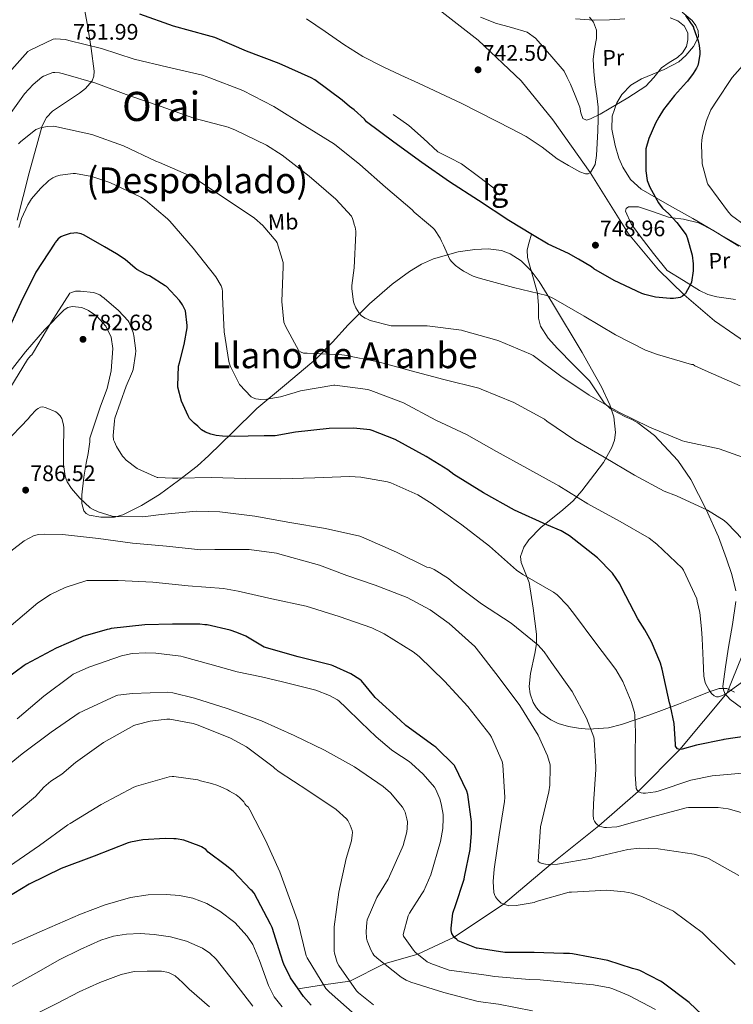
# Model space of a CAD drawing. Extents: x 634437 to 641335, y 748462 to 753225.
# Drawn here: x 638625 to 638944, y 748719 to 749158 of the extents above; entities that cross this region are included whole.
import ezdxf
from ezdxf.enums import TextEntityAlignment as Align

# ---------------------------------------------------------------- set-up
doc = ezdxf.new("R2010")
doc.units = 0
doc.header["$MEASUREMENT"] = 0
doc.linetypes.add('DGN Style 3', pattern=[111.003466, 79.28819, -31.715276])
for name, color, linetype in [('Nivel 11', 7, 'Continuous'), ('Nivel 21', 7, 'Continuous'), ('Nivel 35', 7, 'Continuous'), ('Nivel 36', 7, 'Continuous'), ('Nivel 37', 7, 'Continuous'), ('Nivel 4', 7, 'Continuous'), ('Nivel 41', 7, 'Continuous'), ('Nivel 45', 7, 'Continuous'), ('Nivel 48', 7, 'Continuous'), ('Nivel 5', 7, 'Continuous'), ('Nivel 59', 7, 'Continuous'), ('Nivel 7', 7, 'Continuous')]:
    doc.layers.add(name, color=color, linetype=linetype)
doc.styles.add('Style-arial', font='arial.shx', dxfattribs={"bigfont": 'arialbig.shx'})
doc.styles.add('Style-arialn', font='arialn.shx', dxfattribs={"bigfont": 'arialnbig.shx'})
doc.styles.add('Style-times', font='times.shx', dxfattribs={"bigfont": 'timesbig.shx'})

# ---------------------------------------------------------------- blocks, each defined once
blk = doc.blocks.new('5PATER_2')
at = {"layer": 'Nivel 7', "linetype": 'Continuous', "lineweight": 0}
h = blk.add_hatch(color=53, dxfattribs=at)
edge = h.paths.add_edge_path()
edge.add_ellipse((0, 0), major_axis=(-1.36, -0.76), ratio=0.999232, start_angle=0, end_angle=360)

msp = doc.modelspace()

# ---------------------------------------------------------------- linework, layer by layer
at = {"layer": 'Nivel 11', "color": 142, "linetype": 'DGN Style 3', "lineweight": 13}
for points in [[(638956.806, 749009.182, 753), (638935.306, 749024.088, 753), (638921.721, 749035.752, 750), (638910.222, 749046.845, 747), (638896.932, 749062.85, 747), (638879.737, 749090.219, 745), (638863.093, 749113.738, 742), (638849.066, 749131.135, 742), (638829.781, 749149.337, 742), (638802.418, 749170.714, 742)], [(638947.508, 748874.743, 767), (638943.082, 748863.801, 767), (638940.898, 748858.082, 770), (638919.767, 748832.916, 775), (638901.227, 748814.183, 780), (638883.658, 748798.857, 785), (638862.133, 748781.599, 790), (638841.088, 748763.911, 795), (638819.181, 748749.142, 800), (638802.906, 748741.613, 805), (638787.865, 748737.283, 810), (638772.607, 748729.425, 815), (638760.903, 748727.93, 820), (638749.527, 748726.115, 825)]]:
    msp.add_polyline3d(points, dxfattribs=at)
at = {"layer": 'Nivel 21', "color": 7, "linetype": 'DGN Style 3', "lineweight": 0}
for points in [[(638837.445, 749082.794, 749.564), (638829.957, 749088.49, 749.436), (638822.469, 749094.186, 749.308), (638817.177, 749096.842, 749.208), (638811.845, 749099.434, 749.052), (638805.438, 749105.385, 748.709), (638798.981, 749111.274, 748.284), (638795.429, 749113.738, 748.06), (638791.877, 749116.202, 747.836)], [(638898.341, 748980.018, 760.655), (638895.557, 748981.29, 760.444), (638892.171, 748983.013, 760.42), (638888.837, 748984.874, 760.38), (638885.98, 748987.454, 760.216), (638882.812, 748992.471, 759.934), (638879.493, 748997.354, 759.612), (638872.383, 749004.501, 759.013), (638865.221, 749011.69, 758.268), (638861.01, 749016.385, 757.646), (638857.669, 749021.674, 756.988), (638856.751, 749025.271, 756.657), (638856.68, 749030.954, 756.211), (638856.261, 749036.522, 755.644), (638854.496, 749042.773, 754.549), (638852.741, 749049.066, 753.212), (638851.814, 749052.4, 752.466), (638851.717, 749055.722, 751.804), (638852.645, 749059.242, 751.26), (638853.573, 749062.762, 750.716)], [(638944.695, 748903.713, 768.543), (638943.021, 748910.958, 768.184), (638940.549, 748917.994, 767.484), (638938.789, 748922.89, 766.812), (638937.029, 748927.786, 766.14), (638931.45, 748939.898, 765), (638924.614, 748953.262, 763), (638918.87, 748961.83, 763), (638908.549, 748972.97, 760.892), (638904.773, 748975.754, 760.86), (638900.997, 748978.538, 760.828), (638898.341, 748980.018, 760.655)], [(638947.279, 748851.391, 771.051), (638942.277, 748855.21, 770.108), (638939.908, 748857.905, 769.968), (638939.186, 748859.424, 769.924), (638939.013, 748861.034, 769.852), (638940.105, 748869.771, 769.185), (638941.445, 748878.506, 768.572), (638943.247, 748888.683, 768.596), (638944.773, 748898.858, 768.7)]]:
    msp.add_polyline3d(points, dxfattribs=at)
at = {"layer": 'Nivel 35', "color": 92, "linetype": 'DGN Style 3', "lineweight": 0}
for points in [[(638624.197, 749069.034, 771.132), (638629.615, 749090.196, 769.182), (638635.397, 749111.146, 766.204), (638637.295, 749114.859, 765.457), (638639.957, 749117.621, 764.783), (638652.097, 749125.657, 762.299), (638654.769, 749127.723, 761.654), (638657.67, 749131.221, 760.671), (638658.436, 749133.232, 760.175), (638658.629, 749135.466, 759.676), (638657.306, 749145.674, 757.499), (638655.621, 749155.946, 755.324), (638653.623, 749166.231, 753.255)], [(638920.789, 749161.874, 747.59), (638925.288, 749158.048, 747.903), (638926.927, 749155.81, 747.995), (638928.005, 749153.514, 748.028), (638928.041, 749150.793, 748.018), (638925.845, 749146.445, 747.973), (638922.501, 749142.442, 747.9), (638919.268, 749139.637, 747.825), (638912.813, 749136.208, 747.691), (638902.614, 749132.052, 747.482), (638897.94, 749129.205, 747.373), (638893.957, 749125.098, 747.26), (638891.699, 749121.357, 747.161), (638889.67, 749115.47, 746.982), (638889.477, 749109.674, 746.812), (638890.869, 749102.361, 746.626), (638892.568, 749096.696, 746.527), (638894.306, 749092.607, 746.506), (638897.799, 749087.127, 746.611), (638902.533, 749082.922, 746.94), (638914.088, 749076.194, 747.982), (638925.637, 749069.738, 749.052), (638937.459, 749062.785, 750.104), (638949.381, 749055.914, 751.164)], [(638890.617, 748970.892, 767.74), (638891.141, 748974.314, 766.716), (638890.372, 748981.324, 764.678), (638888.634, 748986.683, 763.15), (638884.835, 748994.732, 761.007), (638880.453, 749002.602, 759.228), (638876.192, 749010.039, 758.34), (638862.981, 749031.914, 758.14), (638857.025, 749041.722, 756.954), (638853.545, 749046.399, 756.358), (638849.029, 749050.922, 755.964), (638844.118, 749054.071, 755.806), (638840.217, 749055.446, 755.759), (638834.232, 749056.256, 755.784), (638828.357, 749055.978, 755.9), (638820.978, 749054.865, 756.133), (638809.938, 749051.79, 756.601), (638804.523, 749049.364, 756.879), (638799.237, 749046.186, 757.18), (638791.517, 749040.468, 757.718), (638781.333, 749031.639, 758.822), (638771.909, 749022.378, 760.508), (638764.897, 749014.537, 762.568), (638757.637, 749007.146, 765.372), (638744.357, 748996.042, 770.62), (638731.077, 748984.938, 775.868), (638720.421, 748974.474, 776.86), (638709.765, 748964.01, 777.852), (638704.543, 748959.282, 778.623), (638696.254, 748952.827, 780.449), (638687.685, 748946.602, 782.204), (638679.729, 748941.711, 783.351), (638671.429, 748937.578, 784.188), (638667.698, 748936.506, 784.365), (638661.497, 748936.469, 784.437), (638656.325, 748937.386, 784.38), (638654.961, 748938.108, 784.334), (638654.048, 748939.301, 784.27), (638653.153, 748942.658, 784.103), (638653.075, 748946.513, 783.92), (638653.986, 748954.43, 783.557), (638655.078, 748960.57, 783.285), (638655.866, 748964.855, 783.101), (638656.606, 748970.116, 782.885), (638656.624, 748971.688, 782.827), (638661.418, 748986.038, 782.919), (638664.432, 748993.871, 782.463), (638666.245, 749001.77, 781.948), (638666.953, 749011.787, 781.235), (638666.118, 749016.804, 780.841), (638663.813, 749021.738, 780.412), (638659.772, 749026.206, 779.881), (638656.002, 749028.772, 779.416), (638653.034, 749030.04, 779.061), (638648.771, 749030.565, 778.565), (638646.882, 749030.085, 778.352), (638645.253, 749029.034, 778.172), (638636.414, 749020.102, 777.383), (638627.909, 749010.282, 776.828), (638617.392, 748996.783, 776.227)], [(638857.812, 748931.883, 777.629), (638867.569, 748939.722, 776.905), (638872.19, 748943.832, 776.222), (638876.037, 748948.266, 775.1), (638885.669, 748960.973, 770.965), (638889.444, 748967.534, 768.798), (638890.617, 748970.892, 767.74)], [(638944.113, 748858.462, 771.389), (638940.76, 748860.01, 771.019), (638937.349, 748860.074, 770.876), (638932.8, 748858.622, 771.163), (638925.922, 748855.804, 772.479), (638919.109, 748853.034, 774.588), (638906.405, 748848.395, 779.383), (638893.765, 748843.946, 784.38), (638887.949, 748842.505, 786.915), (638879.015, 748841.999, 791.056), (638874.532, 748842.399, 792.843), (638870.085, 748843.178, 794.172), (638865.563, 748844.501, 794.27), (638862.235, 748846.018, 793.446), (638857.742, 748849.271, 791.674), (638855.87, 748851.389, 790.894), (638854.341, 748853.866, 790.396), (638853.017, 748857.632, 790.013), (638852.633, 748860.96, 789.733), (638853.175, 748866.83, 789.3), (638855.165, 748875.648, 788.581), (638855.87, 748880.016, 788.091), (638855.877, 748884.33, 787.452), (638854.418, 748895.874, 785.246), (638852.613, 748907.37, 782.716), (638850.159, 748913.366, 781.141), (638848.95, 748916.245, 780.323), (638848.709, 748919.018, 779.58), (638850.154, 748923.133, 778.69), (638852.38, 748926.462, 778.174), (638857.812, 748931.883, 777.629)]]:
    msp.add_polyline3d(points, dxfattribs=at)
at = {"layer": 'Nivel 36', "color": 92, "linetype": 'Continuous', "lineweight": 0}
for points in [[(638868.229, 749135.53, 744.508), (638861.797, 749142.858, 743.932), (638855.365, 749150.186, 743.356), (638851.648, 749152.899, 743.119), (638844.675, 749154.947, 742.847), (638837.573, 749156.842, 742.524), (638834.236, 749158.216, 742.247), (638830.917, 749159.658, 741.948)], [(638915.461, 749159.274, 746.684), (638918.877, 749158.002, 746.842), (638921.861, 749155.498, 746.94), (638923.317, 749152.476, 747.004), (638923.397, 749149.418, 747.068), (638922.682, 749146.47, 747.193), (638921.029, 749143.658, 747.26), (638918.749, 749141.583, 747.209), (638915.008, 749139.359, 747.109), (638911.557, 749136.938, 747.004), (638908.231, 749132.688, 746.886), (638904.581, 749128.746, 746.748), (638896.557, 749123.573, 746.181), (638888.325, 749118.698, 745.404), (638884.182, 749116.354, 744.932), (638880.005, 749114.154, 744.636), (638878.157, 749113.693, 744.636), (638876.549, 749114.41, 744.636), (638875.692, 749116.894, 744.636), (638875.141, 749119.402, 744.636), (638873.144, 749124.588, 744.65), (638870.981, 749129.706, 744.636), (638869.605, 749132.618, 744.58), (638868.229, 749135.53, 744.508)], [(638873.306, 749158.791, 743.594), (638881.541, 749158.25, 744.06), (638888.394, 749158.39, 744.65), (638895.237, 749158.826, 745.276)], [(638944.581, 749033.642, 750.78), (638936.277, 749034.82, 750.363), (638932.244, 749035.869, 750.167), (638928.517, 749037.61, 750.012), (638921.349, 749042.058, 749.756), (638914.181, 749046.506, 749.5), (638908.101, 749054.186, 748.668), (638902.021, 749061.866, 747.836), (638898.14, 749067.347, 747.226), (638895.493, 749073.066, 746.556), (638895.841, 749074.174, 746.295), (638896.901, 749074.922, 746.108), (638901.326, 749075.009, 746.258)], [(638901.326, 749075.009, 746.258), (638907.982, 749072.697, 748.486), (638914.693, 749070.314, 750.067), (638916.486, 749070.08, 750), (638921.487, 749069.427, 747.488), (638928.069, 749067.882, 747.964), (638934.558, 749064.508, 748.981), (638940.805, 749060.65, 750.012), (638946.153, 749057.365, 750.509)]]:
    msp.add_polyline3d(points, dxfattribs=at)
at = {"layer": 'Nivel 4', "color": 30, "linetype": 'Continuous', "lineweight": 30, "flags": 128}
for points, elevation in [([(638922.277, 749160.354), (638925.829, 749155.074), (638925.933, 749154.826), (638928.005, 749149.034), (638928.445, 749146.986), (638928.661, 749144.274), (638928.645, 749143.05), (638928.149, 749139.418), (638927.749, 749138.05), (638927.261, 749136.906), (638925.789, 749134.45), (638923.133, 749131.074), (638922.685, 749130.562), (638917.365, 749124.618), (638912.493, 749118.442), (638910.365, 749114.906), (638908.869, 749112.258), (638905.909, 749105.45), (638904.653, 749100.85), (638904.613, 749099.962), (638904.613, 749098.698), (638904.613, 749091.026), (638905.261, 749086.738), (638905.757, 749085.234), (638906.381, 749083.674), (638910.229, 749076.794), (638911.485, 749075.106), (638912.093, 749074.37), (638914.845, 749071.786), (638918.485, 749068.002), (638922.621, 749062.45), (638922.965, 749061.554), (638923.077, 749061.25), (638925.221, 749053.474), (638925.733, 749049.57), (638925.733, 749048.714), (638925.733, 749046.41), (638924.989, 749041.378), (638924.813, 749040.922), (638922.245, 749036.298), (638921.893, 749035.898), (638920.893, 749035.05), (638919.901, 749034.578), (638919.053, 749034.354), (638916.893, 749034.114), (638915.477, 749034.098), (638908.893, 749034.69), (638904.165, 749035.794), (638902.837, 749036.354), (638890.509, 749042.138), (638881.453, 749047.266), (638880.373, 749048.13), (638874.541, 749051.65), (638870.141, 749054.098), (638861.037, 749058.314), (638854.037, 749062.546), (638843.533, 749068.938), (638830.045, 749077.762), (638817.085, 749086.178), (638804.693, 749094.69), (638792.229, 749103.818), (638780.093, 749112.938), (638779.157, 749114.034), (638774.477, 749118.274), (638772.405, 749119.698), (638769.253, 749122.514), (638757.061, 749131.65), (638755.349, 749132.53), (638741.077, 749138.85), (638726.573, 749144.458), (638712.357, 749150.562), (638709.093, 749151.378), (638693.965, 749155.618), (638678.989, 749160.914)], 750), ([(638954.605, 748839.586), (638939.373, 748837.266), (638939.021, 748837.202), (638927.237, 748834.73), (638920.757, 748833.034), (638919.773, 748832.914), (638918.709, 748833.17), (638918.077, 748833.85), (638917.877, 748834.386), (638917.845, 748835.282), (638917.181, 748844.514), (638915.613, 748852.178), (638915.125, 748853.65), (638911.861, 748868.698), (638911.205, 748871.378), (638910.901, 748872.13), (638907.181, 748880.898), (638904.133, 748886.178), (638901.085, 748891.154), (638893.845, 748904.874), (638892.957, 748906.714), (638889.725, 748911.514), (638888.757, 748912.594), (638883.957, 748917.546), (638883.117, 748918.394), (638870.589, 748928.13), (638866.789, 748930.386), (638860.413, 748933.154), (638846.005, 748939.642), (638832.277, 748947.386), (638818.925, 748955.514), (638816.357, 748957.578), (638806.613, 748963.578), (638792.821, 748971.218), (638782.589, 748975.194), (638781.701, 748975.402), (638774.221, 748976.194), (638763.333, 748976.01), (638748.357, 748974.37), (638739.309, 748972.834), (638738.109, 748972.834), (638734.453, 748972.834), (638727.229, 748972.602), (638721.157, 748972.482), (638715.765, 748972.586), (638712.957, 748972.994), (638710.589, 748973.538), (638708.197, 748974.41), (638706.461, 748975.49), (638705.845, 748976.042), (638704.773, 748977.146), (638703.165, 748978.418), (638701.125, 748980.586), (638700.621, 748981.474), (638700.501, 748981.698), (638697.573, 748988.322), (638695.861, 748994.53), (638695.853, 748995.162), (638696.245, 749003.954), (638696.597, 749005.394), (638698.669, 749013.546), (638700.021, 749020.914), (638700.037, 749021.986), (638699.301, 749028.602), (638699.205, 749028.85), (638697.957, 749031.178), (638696.581, 749033.106), (638690.805, 749039.354), (638690.325, 749039.746), (638683.325, 749044.162), (638682.413, 749044.498), (638681.773, 749044.746), (638677.637, 749047.01), (638676.877, 749047.634), (638672.413, 749051.45), (638668.525, 749053.962), (638663.165, 749057.162), (638654.117, 749062.378), (638652.813, 749062.93), (638650.533, 749063.33), (638649.597, 749063.25), (638647.957, 749063.002), (638644.757, 749062.082), (638643.757, 749061.53), (638642.565, 749060.658), (638641.949, 749060.01), (638641.253, 749059.01), (638641.101, 749058.746), (638632.605, 749045.786), (638625.885, 749032.314)], 775), ([(638625.885, 749032.314), (638619.261, 749017.754)], 775), ([(638823.597, 748774.954), (638823.821, 748776.09), (638826.349, 748788.202), (638826.901, 748795.466), (638826.821, 748800.562), (638825.277, 748812.834), (638824.829, 748814.194), (638819.493, 748825.354), (638819.269, 748825.65), (638810.941, 748833.954), (638810.133, 748834.482), (638797.541, 748843.53), (638795.029, 748845.874), (638783.861, 748855.994), (638783.381, 748856.77), (638777.773, 748863.538), (638777.133, 748864.074), (638773.029, 748866.674), (638765.229, 748870.21), (638764.429, 748870.426), (638749.629, 748874.154), (638734.341, 748878.506), (638726.189, 748883.362), (638722.253, 748885.074), (638719.237, 748886.146), (638708.917, 748888.41), (638707.933, 748888.498), (638705.677, 748888.722), (638693.493, 748888.834), (638681.173, 748888.434), (638666.221, 748886.786), (638665.301, 748886.546), (638664.437, 748886.362), (638653.589, 748883.282), (638652.709, 748882.898), (638641.661, 748878.122), (638628.301, 748870.914), (638627.405, 748870.322), (638615.117, 748861.378)], 800), ([(638755.349, 748718.778), (638751.933, 748722.61), (638750.597, 748724.546), (638746.205, 748730.986), (638743.197, 748737.106), (638742.933, 748737.89), (638741.805, 748741.122), (638738.013, 748753.386), (638737.213, 748754.898), (638729.909, 748768.722), (638728.989, 748769.746), (638728.485, 748770.298), (638720.621, 748778.602), (638717.037, 748781.402), (638709.485, 748787.058), (638708.325, 748788.194), (638706.517, 748789.482), (638705.429, 748789.922), (638698.621, 748792.338), (638695.229, 748793.002), (638694.165, 748793.034), (638690.197, 748793.138), (638680.245, 748792.61), (638674.805, 748791.53), (638673.813, 748791.202), (638658.645, 748785.33), (638643.933, 748779.81), (638629.541, 748772.81), (638615.717, 748764.442)], 825), ([(638929.725, 748714.538), (638923.941, 748719.938), (638911.837, 748728.986), (638911.213, 748729.434), (638902.013, 748734.298), (638901.085, 748734.522), (638898.629, 748735.202), (638887.613, 748738.754), (638871.901, 748741.762), (638870.509, 748741.826), (638867.917, 748741.874), (638854.765, 748742.226), (638841.765, 748742.338), (638829.413, 748744.17), (638829.053, 748744.266), (638820.957, 748747.538), (638820.261, 748748.074), (638819.397, 748748.882), (638818.845, 748749.546), (638818.101, 748750.802), (638817.813, 748752.058), (638817.805, 748753.098), (638818.589, 748759.85), (638818.813, 748760.73), (638819.525, 748762.794), (638823.597, 748774.954)], 800)]:
    msp.add_lwpolyline(points, dxfattribs=dict(at, elevation=elevation))
at = {"layer": 'Nivel 5', "color": 30, "linetype": 'Continuous', "lineweight": 0, "flags": 128}
for points, elevation in [([(638879.518, 749159.532), (638881.253, 749157.426), (638882.587, 749153.788), (638882.597, 749150.13), (638881.693, 749145.494), (638881.061, 749140.85), (638881.454, 749135.159), (638882.021, 749129.458), (638882.79, 749124.44), (638883.365, 749119.41), (638883.355, 749114.132), (638883.173, 749108.85), (638882.959, 749103.345), (638882.661, 749097.842), (638882.047, 749093.927), (638879.973, 749090.354), (638878.899, 749089.739), (638877.655, 749089.716), (638875.237, 749090.61), (638870.118, 749093.379), (638865.125, 749096.434), (638858.318, 749101.557), (638851.301, 749106.29), (638844.661, 749109.777), (638837.989, 749113.202), (638830.144, 749117.257), (638822.245, 749121.202), (638812.718, 749125.67), (638803.173, 749130.098), (638795.301, 749133.744), (638787.429, 749137.394), (638778.467, 749142.072), (638769.893, 749147.442), (638761.552, 749153.142), (638753.253, 749158.898)], 745), ([(638620.709, 749134.97), (638628.949, 749144.21), (638630.085, 749144.93), (638640.357, 749149.786), (638641.381, 749149.858), (638645.805, 749149.57), (638647.301, 749149.242), (638661.941, 749145.578), (638676.501, 749140.834), (638691.413, 749137.338), (638706.885, 749133.698), (638710.213, 749132.458), (638724.909, 749126.858), (638738.677, 749119.746), (638752.597, 749111.138), (638765.845, 749102.882), (638777.101, 749093.786), (638788.509, 749083.738), (638800.397, 749073.666), (638801.349, 749072.586), (638807.685, 749067.218)], 755), ([(638955.077, 749062.114), (638942.781, 749071.082), (638941.533, 749072.53), (638932.333, 749085.082), (638932.181, 749085.442), (638929.757, 749094.17), (638929.709, 749094.466), (638929.429, 749102.682), (638929.533, 749104.714), (638929.917, 749106.778), (638931.597, 749113.458), (638933.565, 749118.298), (638934.125, 749119.122), (638935.805, 749121.626), (638943.165, 749132.61), (638950.037, 749140.522)], 755), ([(638617.941, 749111.778), (638627.493, 749125.386), (638631.397, 749129.618), (638635.261, 749132.762), (638635.989, 749133.218), (638640.109, 749134.826), (638641.053, 749134.93), (638643.173, 749134.818), (638644.917, 749134.362), (638659.413, 749130.074), (638674.013, 749124.618), (638688.501, 749119.762), (638703.093, 749114.562), (638718.405, 749110.466), (638721.621, 749109.122), (638735.517, 749102.514), (638742.501, 749098.074), (638754.477, 749088.594)], 760), ([(638624.797, 749103.098), (638625.701, 749104.018), (638632.629, 749109.474), (638634.725, 749110.21), (638637.605, 749110.818), (638640.437, 749110.97), (638642.005, 749110.73), (638657.525, 749107.17), (638671.725, 749102.25), (638686.093, 749095.33), (638687.749, 749094.77), (638701.773, 749088.634), (638704.613, 749086.802), (638717.413, 749078.314), (638730.053, 749069.842), (638733.765, 749066.618), (638739.757, 749059.634), (638740.141, 749058.834), (638742.941, 749050.098), (638742.813, 749048.338), (638742.309, 749032.73), (638743.253, 749023.57)], 765), ([(638625.021, 749065.818), (638626.221, 749069.698), (638629.029, 749075.89), (638629.757, 749077.058), (638630.685, 749078.506), (638634.637, 749083.17), (638638.437, 749086.666), (638640.189, 749087.914), (638641.869, 749088.658), (638643.365, 749089.09), (638649.285, 749089.858), (638650.277, 749089.802), (638657.541, 749088.434), (638665.565, 749085.754), (638679.389, 749079.282), (638681.421, 749077.986), (638691.325, 749069.626), (638692.285, 749068.538), (638702.733, 749056.546), (638712.797, 749043.802), (638715.229, 749039.754), (638715.693, 749038.33)], 770), ([(638754.477, 749088.594), (638766.397, 749078.426), (638773.309, 749070.754), (638773.813, 749069.738), (638774.453, 749067.89), (638774.557, 749067.074), (638774.989, 749065.954), (638775.341, 749064.082), (638775.349, 749063.194), (638774.501, 749047.714), (638773.525, 749039.906), (638773.533, 749038.418), (638774.293, 749032.53), (638774.573, 749031.674), (638775.333, 749029.882), (638776.725, 749027.538), (638777.877, 749026.33), (638779.413, 749025.33), (638780.157, 749024.97), (638781.749, 749024.306), (638791.053, 749021.85), (638791.997, 749021.826), (638807.069, 749021.842), (638822.429, 749019.874), (638823.285, 749019.65), (638838.133, 749015.554), (638839.005, 749015.178), (638853.213, 749009.274), (638854.317, 749008.578), (638866.773, 748999.378), (638879.341, 748990.922), (638892.533, 748983.33), (638906.261, 748976.714), (638920.965, 748970.514), (638921.989, 748970.282), (638937.293, 748966.986), (638951.941, 748961.818)], 760), ([(638807.685, 749067.218), (638809.589, 749065.658), (638810.325, 749064.842), (638812.869, 749061.018), (638813.509, 749059.698), (638814.341, 749057.85), (638817.229, 749051.522), (638818.037, 749050.474), (638819.789, 749048.746), (638821.341, 749047.578), (638823.237, 749046.242), (638827.557, 749044.034), (638829.405, 749043.45), (638830.909, 749042.986), (638845.581, 749039.05), (638860.453, 749035.41), (638862.613, 749034.522), (638863.373, 749034.09), (638877.109, 749026.138), (638891.157, 749017.858), (638904.517, 749011.018), (638909.877, 749009.122), (638924.933, 749004.658), (638925.741, 749004.554), (638926.517, 749004.074), (638932.485, 749001.338), (638946.629, 748995.162)], 755), ([(638631.517, 749010.074), (638639.261, 749023.282), (638647.701, 749036.402), (638648.421, 749036.802), (638649.373, 749037.114), (638650.309, 749037.282), (638651.589, 749037.346), (638652.541, 749037.346), (638658.317, 749036.746), (638659.189, 749036.498), (638661.085, 749035.674), (638662.069, 749035.026), (638663.117, 749034.178), (638669.461, 749028.786), (638673.813, 749024.082), (638674.213, 749023.362), (638675.973, 749018.938), (638676.173, 749018.122), (638676.309, 749017.554), (638677.117, 749010.778), (638677.069, 749009.266), (638675.949, 749002.354), (638675.701, 749001.53), (638672.805, 748994.954), (638667.861, 748980.666), (638667.677, 748979.45), (638667.125, 748972.89), (638667.285, 748971.074), (638667.597, 748970.162), (638668.557, 748968.05), (638671.197, 748963.746), (638671.789, 748963.138), (638672.941, 748961.986), (638677.805, 748958.258), (638678.069, 748958.098), (638686.733, 748954.258), (638687.013, 748954.21), (638693.549, 748953.946), (638695.853, 748953.954), (638710.869, 748954.282), (638726.101, 748953.738), (638741.861, 748953.65), (638757.005, 748953.986), (638772.453, 748954.594), (638777.565, 748954.338), (638789.373, 748952.338), (638790.893, 748951.866), (638802.917, 748946.418), (638809.317, 748942.458), (638809.997, 748941.962), (638822.589, 748933.138), (638834.885, 748923.538), (638846.869, 748912.914), (638849.781, 748910.922), (638863.437, 748903.09), (638865.013, 748901.858), (638869.685, 748897.122), (638872.797, 748893.066), (638881.909, 748880.842), (638891.205, 748868.586), (638894.293, 748863.25), (638898.085, 748854.338), (638899.501, 748849.362), (638899.653, 748848.178), (638899.933, 748840.45), (638899.893, 748830.65), (638899.845, 748821.834), (638900.317, 748815.474), (638900.733, 748814.698), (638901.501, 748813.898), (638902.485, 748813.49), (638903.429, 748813.37), (638904.525, 748813.37), (638908.957, 748813.97), (638910.157, 748814.338), (638924.645, 748819.186), (638934.213, 748821.042), (638949.397, 748822.41)], 780), ([(638715.693, 749038.33), (638715.861, 749037.146), (638715.893, 749034.874), (638716.517, 749019.25), (638718.717, 749005.93), (638719.013, 749004.946), (638719.437, 749003.714), (638723.245, 748995.978), (638723.445, 748995.698), (638728.645, 748990.17), (638729.453, 748989.746), (638730.725, 748989.322), (638731.853, 748989.13), (638732.965, 748989.034), (638735.565, 748989.13), (638741.757, 748990.202), (638748.213, 748992.186), (638750.645, 748992.858), (638765.549, 748995.386), (638765.909, 748995.386), (638780.637, 748993.474), (638781.965, 748993.09), (638796.509, 748987.514), (638811.021, 748979.842), (638824.581, 748973.41), (638837.957, 748965.778), (638851.541, 748958.434), (638865.789, 748950.49), (638878.701, 748942.53), (638893.117, 748934.586), (638906.165, 748927.098), (638909.533, 748924.522), (638920.861, 748913.714), (638921.389, 748912.858), (638927.341, 748900.034), (638927.557, 748899.074), (638928.725, 748893.938), (638929.461, 748886.642), (638929.797, 748882.322), (638930.181, 748872.506), (638930.509, 748865.578), (638930.901, 748863.338), (638931.285, 748862.298), (638932.677, 748859.634), (638933.949, 748857.794), (638935.029, 748856.802), (638935.805, 748856.442), (638936.093, 748856.386), (638937.061, 748856.386), (638938.837, 748856.906), (638940.701, 748857.938), (638952.037, 748866.234)], 770), ([(638743.253, 749023.57), (638743.933, 749021.754), (638749.861, 749010.722), (638750.941, 749010.066), (638751.885, 749009.714), (638753.517, 749009.618), (638769.093, 749008.954), (638770.253, 749008.73), (638785.261, 749005.786), (638799.981, 749001.826), (638814.565, 748997.994), (638830.125, 748994.074), (638831.133, 748993.682), (638845.789, 748987.722), (638859.389, 748980.162), (638860.421, 748979.338), (638872.909, 748970.938), (638885.965, 748963.266), (638899.565, 748955.194), (638912.853, 748948.074), (638918.325, 748945.986), (638932.157, 748939.57), (638939.501, 748934.994), (638941.101, 748933.698), (638947.637, 748926.882)], 765), ([(638620.925, 748993.906), (638628.893, 749006.882), (638630.133, 749008.434), (638630.797, 749008.986), (638631.517, 749010.074)], 780), ([(638618.501, 748969.226), (638629.261, 748980.49), (638630.029, 748981.546), (638632.829, 748984.498), (638633.597, 748985.066), (638634.613, 748985.546)], 785), ([(638634.613, 748985.546), (638635.669, 748985.666), (638636.797, 748985.482), (638637.253, 748985.354), (638641.437, 748983.498), (638642.205, 748982.914), (638643.437, 748981.722), (638644.221, 748980.474), (638644.549, 748979.514), (638644.965, 748977.514), (638645.053, 748976.442), (638645.077, 748975.498), (638644.861, 748967.602), (638644.965, 748959.994), (638645.677, 748954.85), (638646.069, 748953.53), (638646.621, 748952.306), (638648.493, 748949.282), (638652.133, 748944.986), (638656.781, 748940.738), (638658.213, 748939.858), (638660.429, 748938.866), (638666.693, 748936.986), (638668.269, 748936.77), (638680.293, 748936.642), (638688.533, 748937.674), (638704.285, 748939.138), (638714.605, 748938.826), (638730.253, 748936.986), (638745.789, 748934.194), (638761.749, 748931.402), (638777.053, 748927.986), (638778.893, 748927.258), (638793.445, 748920.842), (638806.989, 748914.242), (638808.285, 748913.986), (638810.205, 748913.098), (638816.581, 748909.074), (638818.805, 748907.234), (638831.325, 748897.866), (638844.509, 748889.25), (638856.445, 748879.482), (638859.237, 748876.442), (638862.597, 748871.674), (638871.749, 748858.762), (638878.197, 748846.794), (638881.365, 748838.402), (638881.573, 748837.33), (638882.389, 748825.05), (638882.317, 748823.93), (638881.325, 748808.602), (638881.117, 748803.666), (638881.293, 748801.842), (638881.685, 748800.954), (638882.317, 748800.026), (638883.213, 748799.154), (638883.885, 748798.706), (638884.949, 748798.282), (638886.141, 748798.042), (638887.141, 748798.002), (638891.645, 748798.378), (638892.821, 748798.594), (638907.533, 748802.762), (638922.541, 748806.866), (638923.653, 748806.986), (638924.021, 748807.01), (638936.917, 748807.01), (638941.389, 748806.378), (638947.197, 748804.794)], 785), ([(638621.405, 748921.282), (638627.373, 748926.002), (638631.853, 748928.322), (638633.853, 748928.73), (638636.277, 748928.97), (638644.437, 748928.818), (638660.541, 748926.986), (638675.709, 748924.954), (638690.877, 748923.514), (638706.101, 748921.898), (638712.349, 748922.018), (638727.757, 748922.05)], 790), ([(638727.757, 748922.05), (638739.957, 748920.442), (638741.461, 748920.01), (638756.429, 748915.914), (638759.133, 748915.13), (638771.245, 748910.442), (638783.917, 748906.154), (638798.221, 748900.666), (638808.509, 748895.13), (638816.893, 748889.114), (638828.333, 748878.754), (638828.917, 748878.026), (638838.781, 748865.394), (638848.445, 748852.418), (638856.565, 748839.194), (638860.693, 748830.034), (638861.885, 748826.002), (638861.989, 748824.986), (638861.797, 748816.914), (638861.349, 748813.914), (638857.685, 748798.338), (638856.541, 748782.866), (638857.469, 748782.266), (638858.341, 748781.97), (638859.917, 748781.65), (638861.237, 748781.554), (638865.261, 748781.754), (638880.589, 748784.346), (638881.365, 748784.618), (638896.581, 748788.274), (638901.853, 748788.794), (638910.157, 748788.57), (638926.133, 748786.17), (638931.829, 748784.57), (638932.613, 748784.194), (638946.157, 748776.65)], 790), ([(638621.509, 748888.146), (638633.453, 748898.338), (638639.085, 748901.986), (638645.733, 748905.154), (638655.309, 748908.194), (638656.229, 748908.306), (638669.333, 748908.242), (638684.789, 748907.482), (638700.565, 748905.818), (638716.317, 748904.746), (638722.853, 748903.466), (638737.853, 748900.082), (638753.189, 748896.786), (638767.909, 748892.202), (638782.389, 748887.194)], 795), ([(638782.389, 748887.194), (638787.885, 748884.49), (638800.877, 748876.458), (638803.549, 748874.282), (638814.901, 748863.354), (638825.189, 748852.026), (638835.069, 748839.514), (638835.789, 748838.314), (638840.493, 748827.474), (638840.781, 748826.034), (638841.773, 748811.506), (638841.557, 748809.602), (638839.213, 748794.786), (638836.997, 748779.538), (638836.557, 748773.994), (638836.845, 748768.994), (638837.293, 748767.65), (638837.549, 748767.138), (638838.397, 748765.93), (638840.125, 748764.362), (638841.629, 748763.658), (638843.213, 748763.21), (638843.541, 748763.178), (638846.725, 748763.258), (638854.837, 748764.642), (638855.685, 748764.97), (638870.421, 748769.138), (638871.453, 748769.266), (638887.277, 748770.042), (638895.077, 748769.418), (638898.381, 748768.722), (638902.797, 748767.21), (638916.997, 748760.722), (638917.677, 748760.202), (638929.669, 748751.186), (638932.781, 748748.178), (638944.509, 748736.898)], 795), ([(638908.885, 748716.818), (638897.021, 748723.082), (638889.909, 748726.114), (638888.557, 748726.562), (638881.333, 748727.898), (638868.237, 748729.066), (638857.429, 748730.05), (638852.613, 748730.306), (638837.317, 748731.546), (638832.301, 748732.338), (638816.885, 748734.474), (638816.525, 748734.538), (638808.789, 748737.306), (638807.149, 748738.146), (638801.813, 748742.506), (638801.053, 748743.298), (638797.277, 748748.586), (638796.605, 748749.562), (638796.349, 748750.258), (638798.677, 748758.586), (638799.197, 748759.834), (638804.781, 748768.482), (638805.597, 748769.794), (638808.741, 748776.93), (638813.101, 748791.874), (638814.045, 748797.578), (638814.213, 748802.274), (638814.213, 748803.842), (638813.557, 748807.938), (638813.205, 748809.154), (638812.725, 748810.858), (638810.933, 748815.034), (638810.317, 748816.09), (638805.357, 748821.85), (638800.173, 748826.594), (638799.117, 748827.57), (638792.165, 748832.026), (638791.189, 748832.666), (638784.349, 748838.466), (638777.485, 748845.05), (638770.877, 748851.626), (638767.885, 748854.426), (638767.085, 748855.066), (638763.565, 748856.978), (638757.429, 748859.29), (638742.565, 748863.074), (638733.165, 748865.25), (638722.397, 748867.546), (638710.117, 748870.93), (638698.317, 748874.202), (638697.261, 748874.522), (638686.101, 748875.866), (638681.669, 748875.978), (638675.581, 748875.642), (638672.173, 748874.93), (638671.173, 748874.73), (638656.253, 748869.554), (638649.301, 748866.394), (638648.509, 748865.938), (638636.221, 748856.642), (638624.205, 748846.522)], 805), ([(638854.077, 748716.266), (638838.917, 748719.178), (638829.853, 748720.402), (638814.581, 748724.442), (638799.861, 748729.05), (638797.677, 748730.002), (638795.445, 748731.322), (638784.773, 748739.714), (638783.373, 748741.146), (638782.821, 748741.914), (638781.949, 748743.514), (638780.405, 748747.482), (638780.117, 748748.65), (638779.909, 748751.61), (638780.173, 748755.714), (638780.389, 748756.818), (638784.693, 748766.794), (638789.685, 748775.026), (638795.965, 748789.018), (638796.437, 748790.01), (638798.053, 748796.146), (638798.253, 748797.722), (638798.261, 748800.546), (638798.093, 748801.874), (638797.285, 748804.922), (638796.893, 748805.85), (638796.133, 748807.162), (638790.693, 748813.53), (638787.525, 748816.362), (638774.653, 748825.106), (638761.293, 748832.554), (638747.829, 748839.17), (638733.277, 748845.658), (638717.957, 748851.154), (638703.309, 748855.762), (638693.717, 748858.114), (638691.381, 748858.362), (638675.669, 748857.85), (638669.181, 748857.034), (638668.245, 748856.786), (638654.205, 748850.306), (638653.485, 748849.898), (638651.901, 748849.266), (638639.493, 748840.65), (638626.541, 748830.858), (638621.549, 748826.842)], 810), ([(638783.229, 748718.97), (638776.461, 748724.218), (638775.557, 748725.122), (638767.741, 748736.522), (638767.029, 748737.898), (638765.813, 748741.986), (638765.685, 748742.946), (638765.693, 748753.722), (638767.677, 748769.226), (638770.917, 748784.154), (638773.293, 748792.066), (638773.725, 748794.61), (638773.773, 748795.834), (638773.653, 748796.754), (638772.789, 748799.154), (638771.693, 748801.162), (638771.173, 748801.874), (638766.501, 748806.138), (638753.949, 748814.498), (638741.133, 748822.858), (638739.101, 748824.41), (638738.389, 748825.13), (638726.517, 748834.082), (638719.445, 748837.962), (638704.981, 748843.722), (638702.821, 748844.418), (638692.413, 748846.362), (638691.037, 748846.434), (638683.517, 748845.514), (638677.237, 748843.93), (638676.293, 748843.546), (638662.749, 748835.97), (638650.261, 748827.066), (638644.125, 748821.818), (638639.277, 748818.722), (638636.157, 748816.026), (638632.389, 748811.842), (638619.677, 748801.25)], 815), ([(638774.965, 748714.514), (638763.341, 748724.81), (638761.925, 748726.25), (638753.597, 748739.938), (638753.149, 748740.874), (638749.413, 748756.082), (638747.069, 748762.858), (638746.693, 748763.602), (638741.413, 748778.338), (638735.029, 748792.378), (638728.029, 748805.882), (638727.221, 748807.29), (638726.493, 748807.746), (638725.797, 748808.626), (638725.325, 748809.514), (638723.437, 748811.482), (638721.885, 748812.642), (638718.901, 748814.314), (638718.109, 748814.858), (638713.725, 748816.842), (638710.989, 748817.634), (638705.973, 748818.93), (638704.829, 748819.386), (638694.061, 748820.754), (638693.397, 748820.754), (638692.117, 748820.73), (638677.429, 748816.426), (638676.237, 748816.026), (638661.773, 748808.362), (638647.925, 748799.874), (638646.853, 748799.314), (638634.165, 748790.034), (638620.909, 748780.778)], 820), ([(638742.373, 748718.082), (638738.83, 748722.469), (638736.278, 748727.554), (638732.394, 748738.656), (638729.305, 748745.817), (638726.885, 748749.506), (638721.263, 748755.599), (638714.661, 748760.77), (638708.854, 748764.151), (638702.629, 748766.53), (638696.686, 748767.724), (638690.725, 748768.13), (638682.748, 748767.98), (638674.789, 748766.786), (638663.446, 748763.507), (638652.517, 748759.362), (638635.378, 748751.937), (638618.341, 748744.322), (638599.26, 748735.546), (638580.18, 748726.769), (638576.522, 748726.208), (638557.473, 748719.842), (638549.494, 748718.589)], 830), ([(638729.381, 748718.274), (638721.272, 748728.711), (638713.061, 748739.266), (638710.16, 748741.94), (638706.938, 748744.156), (638699.749, 748747.394), (638692.596, 748749.252), (638685.349, 748750.274), (638679.169, 748750.7), (638672.997, 748750.53), (638667.181, 748749.631), (638661.541, 748747.842), (638652.287, 748743.648), (638643.237, 748739.202), (638632.588, 748733.102), (638621.94, 748727.044), (638614.437, 748723.97), (638600.768, 748719.653), (638587.1, 748715.336)], 835), ([(638710.042, 748718.014), (638701.029, 748725.954), (638698.017, 748728.907), (638694.693, 748731.842), (638691.752, 748733.375), (638688.618, 748734.017), (638682.213, 748734.018), (638676.365, 748733.758), (638670.565, 748732.546), (638661.097, 748728.83), (638651.941, 748724.802), (638642.175, 748719.731), (638632.413, 748714.706)], 840)]:
    msp.add_lwpolyline(points, dxfattribs=dict(at, elevation=elevation))
at = {"layer": 'Nivel 59', "color": 7, "linetype": 'Continuous', "lineweight": 0}
for points in [[(638653.623, 749166.231, 753.255), (638655.621, 749155.946, 755.324), (638657.306, 749145.674, 757.499), (638658.629, 749135.466, 759.676), (638658.436, 749133.232, 760.175), (638657.67, 749131.221, 760.671), (638654.769, 749127.723, 761.654), (638652.097, 749125.657, 762.299), (638639.957, 749117.621, 764.783), (638637.295, 749114.859, 765.457), (638635.397, 749111.146, 766.204), (638629.615, 749090.196, 769.182), (638624.197, 749069.034, 771.132)], [(638949.381, 749055.914, 751.164), (638937.459, 749062.785, 750.104), (638925.637, 749069.738, 749.052), (638914.088, 749076.194, 747.982), (638902.533, 749082.922, 746.94), (638897.799, 749087.127, 746.611), (638894.306, 749092.607, 746.506), (638892.568, 749096.696, 746.527), (638890.869, 749102.361, 746.626), (638889.477, 749109.674, 746.812), (638889.67, 749115.47, 746.982), (638891.699, 749121.357, 747.161), (638893.957, 749125.098, 747.26), (638897.94, 749129.205, 747.373), (638902.614, 749132.052, 747.482), (638912.813, 749136.208, 747.691), (638919.268, 749139.637, 747.825), (638922.501, 749142.442, 747.9), (638925.845, 749146.445, 747.973), (638928.041, 749150.793, 748.018), (638928.005, 749153.514, 748.028), (638926.927, 749155.81, 747.995), (638925.288, 749158.048, 747.903), (638920.789, 749161.874, 747.59)], [(638617.392, 748996.783, 776.227), (638627.909, 749010.282, 776.828), (638636.414, 749020.102, 777.383), (638645.253, 749029.034, 778.172), (638646.882, 749030.085, 778.352), (638648.771, 749030.565, 778.565), (638653.034, 749030.04, 779.061), (638656.002, 749028.772, 779.416), (638659.772, 749026.206, 779.881), (638663.813, 749021.738, 780.412), (638666.118, 749016.804, 780.841), (638666.953, 749011.787, 781.235), (638666.245, 749001.77, 781.948), (638664.432, 748993.871, 782.463), (638661.418, 748986.038, 782.919), (638656.624, 748971.688, 782.827), (638656.606, 748970.116, 782.885), (638655.866, 748964.855, 783.101), (638655.078, 748960.57, 783.285), (638653.986, 748954.43, 783.557), (638653.075, 748946.513, 783.92), (638653.153, 748942.658, 784.103), (638654.048, 748939.301, 784.27), (638654.961, 748938.108, 784.334), (638656.325, 748937.386, 784.38), (638661.497, 748936.469, 784.437), (638667.698, 748936.506, 784.365), (638671.429, 748937.578, 784.188), (638679.729, 748941.711, 783.351), (638687.685, 748946.602, 782.204), (638696.254, 748952.827, 780.449), (638704.543, 748959.282, 778.623), (638709.765, 748964.01, 777.852), (638720.421, 748974.474, 776.86), (638731.077, 748984.938, 775.868), (638744.357, 748996.042, 770.62), (638757.637, 749007.146, 765.372), (638764.897, 749014.537, 762.568), (638771.909, 749022.378, 760.508), (638781.333, 749031.639, 758.822), (638791.517, 749040.468, 757.718), (638799.237, 749046.186, 757.18), (638804.523, 749049.364, 756.879), (638809.938, 749051.79, 756.601), (638820.978, 749054.865, 756.133), (638828.357, 749055.978, 755.9), (638834.232, 749056.256, 755.784), (638840.217, 749055.446, 755.759), (638844.118, 749054.071, 755.806), (638849.029, 749050.922, 755.964), (638853.545, 749046.399, 756.358), (638857.025, 749041.722, 756.954), (638862.981, 749031.914, 758.14), (638876.192, 749010.039, 758.34), (638880.453, 749002.602, 759.228), (638884.835, 748994.732, 761.007), (638888.634, 748986.683, 763.15), (638890.372, 748981.324, 764.678), (638891.141, 748974.314, 766.716), (638890.617, 748970.892, 767.74), (638889.444, 748967.534, 768.798), (638885.669, 748960.973, 770.965), (638876.037, 748948.266, 775.1), (638872.19, 748943.832, 776.222), (638867.569, 748939.722, 776.905), (638857.812, 748931.883, 777.629), (638852.38, 748926.462, 778.174), (638850.154, 748923.133, 778.69), (638848.709, 748919.018, 779.58), (638848.95, 748916.245, 780.323), (638850.159, 748913.366, 781.141), (638852.613, 748907.37, 782.716), (638854.418, 748895.874, 785.246), (638855.877, 748884.33, 787.452), (638855.87, 748880.016, 788.091), (638855.165, 748875.648, 788.581), (638853.175, 748866.83, 789.3), (638852.633, 748860.96, 789.733), (638853.017, 748857.632, 790.013), (638854.341, 748853.866, 790.396), (638855.87, 748851.389, 790.894), (638857.742, 748849.271, 791.674), (638862.235, 748846.018, 793.446), (638865.563, 748844.501, 794.27), (638870.085, 748843.178, 794.172), (638874.532, 748842.399, 792.843), (638879.015, 748841.999, 791.056), (638887.949, 748842.505, 786.915), (638893.765, 748843.946, 784.38), (638906.405, 748848.395, 779.383), (638919.109, 748853.034, 774.588), (638925.922, 748855.804, 772.479), (638932.8, 748858.622, 771.163), (638937.349, 748860.074, 770.876), (638940.76, 748860.01, 771.019), (638944.113, 748858.462, 771.389)]]:
    msp.add_polyline3d(points, dxfattribs=at)

# ---------------------------------------------------------------- block references
at = {"layer": 'Nivel 7', "color": 53, "linetype": 'Continuous', "lineweight": 0}
for p in [(638829.797, 749136.114, 742.496), (638882.149, 749057.842, 748.96), (638653.637, 749015.85, 782.68), (638628.037, 748948.586, 786.52)]:
    msp.add_blockref('5PATER_2', p, dxfattribs=at)

# ---------------------------------------------------------------- texts
at = {"layer": 'Nivel 37', "color": 92, "linetype": 'Continuous', "lineweight": 0, "style": 'Style-arialn'}
for s, p in [('Pr', (638890.117, 749141.483, 745.597)), ('Mb', (638742.854, 749068.267, 763.673)), ('Pr', (638937.436, 749050.936, 750.6))]:
    msp.add_text(s, height=7, rotation=1.89226, dxfattribs=at).set_placement(p, align=Align.MIDDLE_CENTER)
at = {"layer": 'Nivel 41', "color": 7, "linetype": 'Continuous', "lineweight": 0, "style": 'Style-arial'}
for s, p in [('751.99', (638649.208, 749149.536, 751.992)), ('742.50', (638831.782, 749140.114, 742.496)), ('748.96', (638884.134, 749061.842, 748.96)), ('782.68', (638655.622, 749019.85, 782.68)), ('786.52', (638630.088, 748952.586, 786.52))]:
    msp.add_text(s, height=7, dxfattribs=at).set_placement(p)
at = {"layer": 'Nivel 45', "color": 7, "linetype": 'Continuous', "lineweight": 0, "style": 'Style-times'}
for s, height, p in [('Orai', 13, (638688.501, 749119.762, 760)), ('(Despoblado)', 11.5, (638704.614, 749086.802, 765)), ('Llano de Aranbe', 11.5, (638770.253, 749008.73, 765))]:
    msp.add_text(s, height=height, dxfattribs=at).set_placement(p, align=Align.MIDDLE_CENTER)
at = {"layer": 'Nivel 48', "color": 6, "linetype": 'Continuous', "lineweight": 0, "style": 'Style-arialn'}
msp.add_text('Ig', height=10, dxfattribs=at).set_placement((638837.445, 749082.794, 749.564), align=Align.MIDDLE_CENTER)

doc.saveas('drawing.dxf')
